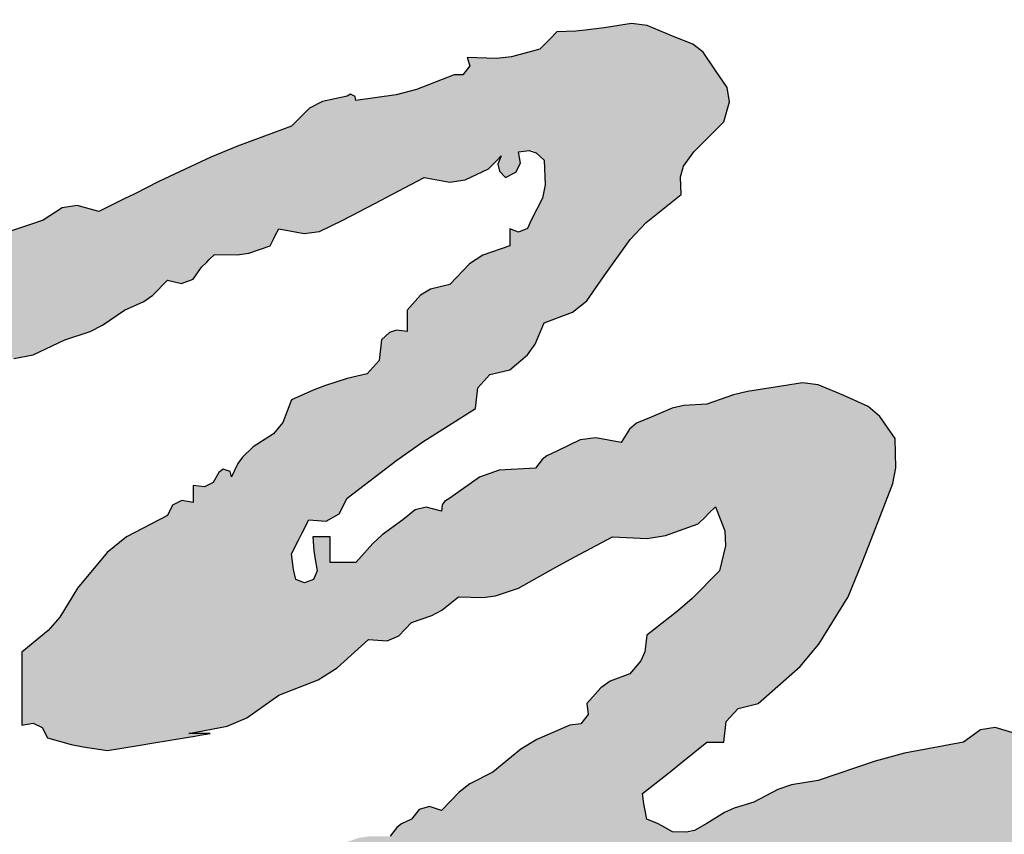
# Model space of a CAD drawing. Extents: x 39126 to 704098, y 19129 to 140404.
# Drawn here: x 344672 to 344773, y 50439 to 50523 of the extents above; entities that cross this region are included whole.
import ezdxf

# ---------------------------------------------------------------- set-up
doc = ezdxf.new("R2010")
doc.units = 0
doc.header["$LTSCALE"] = 1000
doc.header["$MEASUREMENT"] = 0

# ---------------------------------------------------------------- blocks, each defined once
blk = doc.blocks.new('童寿炳电子签名')
h = blk.add_hatch(color=256)
h.dxf.hatch_style = 1
h.paths.add_polyline_path([(-4.2332, 3.8523), (-4.2165, 3.876), (-4.197, 3.8954), (-4.1873, 3.9052), (-4.1678, 3.9246), (-4.1588, 3.9572), (-4.1626, 3.9801), (-4.1817, 4.008), (-4.2015, 4.0376), (-4.218, 4.0508), (-4.2512, 4.0635), (-4.2925, 4.0809), (-4.318, 4.084), (-4.3623, 4.0774), (-4.3928, 4.0734), (-4.4081, 4.072), (-4.4387, 4.0705), (-4.4499, 4.0594), (-4.4554, 4.0538), (-4.4665, 4.0427), (-4.5124, 4.0303), (-4.5371, 4.0274), (-4.5846, 4.0288), (-4.5803, 4.0156), (-4.5916, 4.0006), (-4.6054, 4.001), (-4.6669, 3.9769), (-4.6998, 3.9683), (-4.7652, 3.9594), (-4.7659, 3.9655), (-4.7737, 3.9694), (-4.7791, 3.9663), (-4.8192, 3.9578), (-4.8402, 3.9465), (-4.8694, 3.9177), (-4.957, 3.8853), (-5.0002, 3.8671), (-5.0847, 3.8274), (-5.1236, 3.8079), (-5.1431, 3.7982), (-5.182, 3.7788), (-5.2171, 3.7887), (-5.2417, 3.7849), (-5.2723, 3.7649), (-5.2806, 3.7621), (-5.2931, 3.7579), (-5.3598, 3.7357), (-5.3931, 3.7246), (-5.4598, 3.7023), (-5.4891, 3.6903), (-5.5035, 3.6792), (-5.5223, 3.6537), (-5.5627, 3.6522), (-5.5844, 3.646), (-5.6196, 3.6259), (-5.6413, 3.6076), (-5.6682, 3.5982), (-5.6847, 3.5568), (-5.6863, 3.5301), (-5.6751, 3.487), (-5.664, 3.4759), (-5.6585, 3.4704), (-5.6473, 3.4592), (-5.6161, 3.454), (-5.5952, 3.4597), (-5.5709, 3.4801), (-5.5089, 3.4838), (-5.4775, 3.4895), (-5.4181, 3.5079), (-5.3999, 3.5196), (-5.3913, 3.5268), (-5.3765, 3.5426), (-5.3198, 3.5403), (-5.2889, 3.5465), (-5.2375, 3.5704), (-5.1963, 3.5843), (-5.1762, 3.5944), (-5.1403, 3.619), (-5.1092, 3.6326), (-5.0943, 3.6431), (-5.0708, 3.6676), (-5.0478, 3.6618), (-5.0288, 3.669), (-5.0153, 3.6885), (-5.0069, 3.6968), (-4.9944, 3.7093), (-4.9579, 3.7084), (-4.9387, 3.7113), (-4.9041, 3.7232), (-4.8986, 3.7343), (-4.8902, 3.751), (-4.8489, 3.7434), (-4.824, 3.7467), (-4.786, 3.7649), (-4.7331, 3.7924), (-4.7067, 3.8063), (-4.6541, 3.8343), (-4.6127, 3.8268), (-4.5878, 3.8301), (-4.5499, 3.8482), (-4.5415, 3.8566), (-4.529, 3.8691), (-4.5345, 3.856), (-4.5322, 3.8443), (-4.5221, 3.8343), (-4.5055, 3.8428), (-4.4981, 3.8576), (-4.5013, 3.876), (-4.4772, 3.8787), (-4.4596, 3.8621), (-4.4577, 3.8224), (-4.4624, 3.8004), (-4.4804, 3.7649), (-4.4867, 3.7513), (-4.5012, 3.7455), (-4.5151, 3.751), (-4.5151, 3.7399), (-4.5151, 3.7232), (-4.5589, 3.7082), (-4.5806, 3.6942), (-4.6124, 3.6607), (-4.6439, 3.653), (-4.6603, 3.6432), (-4.6819, 3.619), (-4.6819, 3.6051), (-4.6819, 3.5843), (-4.6993, 3.5862), (-4.7107, 3.5824), (-4.7235, 3.5704), (-4.7272, 3.5371), (-4.7465, 3.5154), (-4.7791, 3.5079), (-4.816, 3.4961), (-4.8341, 3.4891), (-4.8694, 3.4731), (-4.8838, 3.4364), (-4.8987, 3.4181), (-4.9319, 3.3967), (-4.949, 3.38), (-4.9564, 3.3697), (-4.9666, 3.3481), (-4.9688, 3.3566), (-4.9806, 3.3606), (-4.9875, 3.355), (-4.9965, 3.3388), (-5.0107, 3.3317), (-5.0292, 3.3342), (-5.0292, 3.3231), (-5.0292, 3.3064), (-5.0475, 3.3096), (-5.0624, 3.3022), (-5.0708, 3.2856), (-5.1373, 3.2507), (-5.1688, 3.2253), (-5.2167, 3.1675), (-5.2454, 3.1204), (-5.2645, 3.0985), (-5.307, 3.0633), (-5.307, 3.0161), (-5.307, 2.9925), (-5.307, 2.9452), (-5.2886, 2.9484), (-5.2738, 2.941), (-5.2653, 2.9244), (-5.227, 2.9138), (-5.2074, 2.9096), (-5.1681, 2.9036), (-5.1181, 2.9119), (-5.0931, 2.9161), (-5.043, 2.9244), (-5.0264, 2.9272), (-5.018, 2.9286), (-5.0014, 2.9313), (-5.0153, 2.9313), (-5.0361, 2.9313), (-4.9738, 2.9435), (-4.942, 2.9571), (-4.8902, 2.9939), (-4.8263, 3.0188), (-4.7952, 3.0381), (-4.7444, 3.0842), (-4.7145, 3.0821), (-4.6951, 3.0898), (-4.6749, 3.1119), (-4.6418, 3.1228), (-4.6256, 3.1317), (-4.5985, 3.1536), (-4.5592, 3.1521), (-4.5385, 3.1551), (-4.5013, 3.1675), (-4.4404, 3.2014), (-4.4099, 3.2181), (-4.3484, 3.2509), (-4.2923, 3.2482), (-4.2624, 3.2527), (-4.2095, 3.2717), (-4.1984, 3.2828), (-4.1929, 3.2884), (-4.1817, 3.2995), (-4.1666, 3.2605), (-4.165, 3.2359), (-4.1748, 3.1953), (-4.2195, 3.1509), (-4.2432, 3.1299), (-4.2929, 3.0911), (-4.2961, 3.0639), (-4.3026, 3.0492), (-4.3207, 3.0286), (-4.3523, 3.0163), (-4.3678, 3.0055), (-4.3901, 2.98), (-4.3883, 2.9623), (-4.4002, 2.9473), (-4.4179, 2.9452), (-4.4716, 2.9217), (-4.4975, 2.9058), (-4.5429, 2.8688), (-4.5799, 2.8496), (-4.5975, 2.8364), (-4.6263, 2.8063), (-4.6454, 2.813), (-4.6622, 2.8082), (-4.6749, 2.7924), (-4.691, 2.7849), (-4.6988, 2.7787), (-4.7096, 2.7646), (-4.7434, 2.7646), (-4.761, 2.7617), (-4.793, 2.7507), (-4.7903, 2.7267), (-4.8069, 2.7091), (-4.8411, 2.7119), (-4.8613, 2.7068), (-4.8902, 2.6882), (-4.9136, 2.6702), (-4.9248, 2.6604), (-4.9458, 2.6396), (-5.0905, 2.5876), (-5.1628, 2.5612), (-5.307, 2.5076), (-5.3658, 2.4875), (-5.3977, 2.4817), (-5.4598, 2.4798), (-5.482, 2.4743), (-5.4931, 2.4715), (-5.5154, 2.466), (-5.5429, 2.4728), (-5.5621, 2.4689), (-5.5848, 2.4521), (-5.5874, 2.4399), (-5.6014, 2.4329), (-5.6126, 2.4382), (-5.6156, 2.4436), (-5.6204, 2.446), (-5.6265, 2.4451), (-5.6197, 2.4287), (-5.6335, 2.4173), (-5.6356, 2.4258), (-5.6475, 2.4298), (-5.6543, 2.4243), (-5.713, 2.4203), (-5.7448, 2.4092), (-5.7932, 2.3757), (-5.8383, 2.3795), (-5.8637, 2.3747), (-5.9044, 2.3548), (-5.9672, 2.3466), (-5.9989, 2.338), (-6.0572, 2.3131), (-6.1461, 2.2993), (-6.1905, 2.2923), (-6.2794, 2.2784), (-6.2731, 2.2677), (-6.281, 2.252), (-6.2933, 2.2506), (-6.2933, 2.2617), (-6.2933, 2.2784), (-6.3276, 2.2812), (-6.3478, 2.2762), (-6.3767, 2.2576), (-6.3792, 2.2454), (-6.3932, 2.2384), (-6.4045, 2.2437), (-6.4503, 2.2434), (-6.4751, 2.2373), (-6.5156, 2.2159), (-6.5616, 2.1945), (-6.5902, 2.1898), (-6.6406, 2.1951), (-6.6413, 2.2012), (-6.6492, 2.2052), (-6.6545, 2.202), (-6.7163, 2.1881), (-6.747, 2.1798), (-6.8073, 2.1603), (-6.8959, 2.1523), (-6.9417, 2.1537), (-7.0296, 2.1673), (-7.0679, 2.19), (-7.0999, 2.192), (-7.1407, 2.1742), (-7.1509, 2.1478), (-7.1685, 2.1256), (-7.1761, 2.0842), (-7.1728, 2.0593), (-7.1546, 2.0214), (-7.1301, 2.0084), (-7.113, 1.9867), (-7.0737, 1.9882), (-7.053, 1.9852), (-7.0157, 1.9728), (-6.999, 1.9617), (-6.9907, 1.9561), (-6.974, 1.945), (-6.9479, 1.9341), (-6.9245, 1.9388), (-6.9046, 1.9589), (-6.8379, 1.9589), (-6.8046, 1.9589), (-6.7379, 1.9589), (-6.7299, 1.9738), (-6.7086, 1.9774), (-6.6962, 1.9658), (-6.6701, 1.9682), (-6.6542, 1.9781), (-6.6406, 2.0006), (-6.586, 2.0139), (-6.5578, 2.0182), (-6.5017, 2.0214), (-6.4635, 2.0138), (-6.4412, 2.0153), (-6.4045, 2.0284), (-6.4005, 2.0391), (-6.3852, 2.0429), (-6.3767, 2.0353), (-6.366, 2.026), (-6.3482, 2.0296), (-6.342, 2.0422), (-6.3258, 2.0497), (-6.3181, 2.0559), (-6.3072, 2.07), (-6.2649, 2.0561), (-6.2398, 2.0546), (-6.1961, 2.0631), (-6.1551, 2.0777), (-6.1351, 2.0877), (-6.0988, 2.1117), (-6.0596, 2.1102), (-6.0389, 2.1132), (-6.0016, 2.1256), (-5.996, 2.1367), (-5.9877, 2.1534), (-5.9426, 2.1495), (-5.9172, 2.1543), (-5.8766, 2.1742), (-5.8231, 2.1755), (-5.7958, 2.1798), (-5.7446, 2.1951), (-5.6799, 2.2116), (-5.6478, 2.2214), (-5.5848, 2.2437), (-5.5622, 2.2607), (-5.5428, 2.2645), (-5.5154, 2.2576), (-5.5081, 2.2487), (-5.4982, 2.2463), (-5.4876, 2.2506), (-5.5016, 2.1684), (-5.5031, 2.1252), (-5.4945, 2.0422), (-5.4867, 1.9909), (-5.4796, 1.9652), (-5.4598, 1.9172), (-5.4598, 1.8617), (-5.4598, 1.8339), (-5.4598, 1.7783), (-5.4435, 1.6949), (-5.4352, 1.6532), (-5.4181, 1.5699), (-5.4181, 1.5144), (-5.4181, 1.4866), (-5.4181, 1.431), (-5.394, 1.4004), (-5.3916, 1.3675), (-5.4112, 1.3338), (-5.3978, 1.2614), (-5.3908, 1.2253), (-5.3765, 1.1532), (-5.3681, 1.1532), (-5.3626, 1.1532), (-5.3626, 1.092), (-5.3626, 1.0615), (-5.3626, 1.0003), (-5.3514, 0.9781), (-5.3459, 0.967), (-5.3348, 0.9448), (-5.3457, 0.9186), (-5.341, 0.8953), (-5.3209, 0.8753), (-5.3141, 0.8054), (-5.3019, 0.7687), (-5.2653, 0.7086), (-5.2684, 0.6249), (-5.2641, 0.5817), (-5.2445, 0.5002), (-5.2372, 0.4776), (-5.233, 0.4665), (-5.2236, 0.4447), (-5.2053, 0.4479), (-5.1904, 0.4404), (-5.182, 0.4238), (-5.16, 0.4194), (-5.1466, 0.4211), (-5.1264, 0.4308), (-5.1264, 0.4419), (-5.1264, 0.4586), (-5.108, 0.4554), (-5.0932, 0.4628), (-5.0847, 0.4794), (-5.0507, 0.4842), (-5.0337, 0.4885), (-5.0014, 0.5002), (-4.9999, 0.5395), (-5.0028, 0.5602), (-5.0153, 0.5975), (-5.0362, 0.603), (-5.0483, 0.6175), (-5.05, 0.6392), (-5.0867, 0.752), (-5.1076, 0.8078), (-5.1542, 0.917), (-5.1701, 1.0683), (-5.1827, 1.1438), (-5.2167, 1.2921), (-5.2372, 1.3438), (-5.2353, 1.3816), (-5.2097, 1.431), (-5.181, 1.427), (-5.1621, 1.4327), (-5.1403, 1.4518), (-5.1063, 1.5079), (-5.0865, 1.5347), (-5.043, 1.5838), (-5.0494, 1.6176), (-5.0437, 1.6403), (-5.0222, 1.6672), (-4.9766, 1.6799), (-4.952, 1.7007), (-4.9319, 1.7436), (-4.8631, 1.8082), (-4.8309, 1.8433), (-4.7721, 1.9172), (-4.7513, 1.9172), (-4.749, 1.9433), (-4.739, 1.9592), (-4.7166, 1.9728), (-4.696, 1.968), (-4.6787, 1.9754), (-4.668, 1.9936), (-4.6306, 2.0208), (-4.611, 2.0334), (-4.5707, 2.0561), (-4.5707, 2.0673), (-4.5707, 2.0839), (-4.5524, 2.0807), (-4.5375, 2.0882), (-4.529, 2.1048), (-4.4695, 2.1469), (-4.4413, 2.1709), (-4.3901, 2.2228), (-4.3611, 2.222), (-4.3444, 2.227), (-4.3207, 2.2437), (-4.2939, 2.2727), (-4.2813, 2.2881), (-4.2581, 2.3201), (-4.256, 2.3116), (-4.2441, 2.3076), (-4.2373, 2.3131), (-4.1953, 2.3584), (-4.1684, 2.3778), (-4.1123, 2.4034), (-4.025, 2.4407), (-3.9829, 2.4668), (-3.9108, 2.5285), (-3.8945, 2.552), (-3.8769, 2.5617), (-3.8483, 2.5632), (-3.8372, 2.5521), (-3.8317, 2.5465), (-3.8205, 2.5354), (-3.8126, 2.5139), (-3.8173, 2.4951), (-3.8344, 2.4798), (-3.8927, 2.3806), (-3.9283, 2.3335), (-4.0081, 2.2506), (-4.0311, 2.2373), (-4.0496, 2.2319), (-4.0443, 2.2158), (-4.0498, 2.209), (-4.0591, 2.1928), (-4.0633, 2.1844), (-4.0706, 2.1673), (-4.0883, 2.1694), (-4.1035, 2.1572), (-4.1053, 2.1395), (-4.1262, 2.081), (-4.1405, 2.0524), (-4.1748, 2.0006), (-4.2772, 1.8863), (-4.3286, 1.8294), (-4.4318, 1.7158), (-4.4779, 1.6425), (-4.5089, 1.6085), (-4.5777, 1.556), (-4.5998, 1.5233), (-4.6125, 1.5078), (-4.6402, 1.4796), (-4.649, 1.4301), (-4.6458, 1.401), (-4.6263, 1.3546), (-4.5963, 1.3303), (-4.5788, 1.3202), (-4.5429, 1.306), (-4.505, 1.2969), (-4.4845, 1.2954), (-4.4457, 1.299), (-4.4189, 1.3205), (-4.3961, 1.3262), (-4.3554, 1.3186), (-4.3496, 1.2953), (-4.3717, 1.283), (-4.3788, 1.2689), (-4.3762, 1.2504), (-4.3937, 1.2524), (-4.4051, 1.2486), (-4.4179, 1.2365), (-4.4179, 1.2254), (-4.4179, 1.2087), (-4.46, 1.1983), (-4.4834, 1.1788), (-4.5013, 1.1393), (-4.5977, 1.025), (-4.6478, 0.9694), (-4.7513, 0.8614), (-4.7486, 0.8374), (-4.7652, 0.8197), (-4.7763, 0.8197), (-4.793, 0.8197), (-4.7898, 0.8014), (-4.7972, 0.7865), (-4.8138, 0.7781), (-4.8562, 0.7213), (-4.8726, 0.6869), (-4.8902, 0.6183), (-4.8997, 0.5915), (-4.918, 0.5697), (-4.9206, 0.5136), (-4.9161, 0.4837), (-4.8972, 0.4308), (-4.8879, 0.3924), (-4.8704, 0.3711), (-4.8347, 0.3544), (-4.8136, 0.3493), (-4.8017, 0.3395), (-4.793, 0.3196), (-4.7374, 0.3196), (-4.7096, 0.3196), (-4.6541, 0.3196), (-4.6096, 0.3335), (-4.5874, 0.3405), (-4.5429, 0.3544), (-4.468, 0.3644), (-4.4299, 0.3761), (-4.3623, 0.4099), (-4.3321, 0.4173), (-4.3168, 0.4249), (-4.2929, 0.4447), (-4.2481, 0.4421), (-4.2245, 0.4451), (-4.1817, 0.4586), (-4.1738, 0.4735), (-4.1524, 0.477), (-4.1401, 0.4655), (-4.1228, 0.4554), (-4.115, 0.4437), (-4.1123, 0.4238), (-4.1852, 0.3578), (-4.2213, 0.3245), (-4.2929, 0.2571), (-4.3076, 0.2256), (-4.316, 0.2102), (-4.3345, 0.1807), (-4.3931, 0.1522), (-4.421, 0.129), (-4.4596, 0.0765), (-4.4952, 0.0176), (-4.5238, -0.0094), (-4.5846, -0.0416), (-4.6162, -0.0538), (-4.6317, -0.0647), (-4.6541, -0.0902), (-4.6553, -0.1098), (-4.668, -0.1249), (-4.6791, -0.1249), (-4.6957, -0.1249), (-4.693, -0.149), (-4.7096, -0.1666), (-4.7207, -0.1666), (-4.7374, -0.1666), (-4.7549, -0.2129), (-4.773, -0.2359), (-4.8138, -0.2638), (-4.8819, -0.3171), (-4.9134, -0.3486), (-4.9666, -0.4166), (-4.9861, -0.475), (-4.9958, -0.5042), (-5.0153, -0.5625), (-5.0183, -0.6049), (-5.0136, -0.6288), (-4.9944, -0.6667), (-4.9734, -0.6954), (-4.9623, -0.7094), (-4.9389, -0.7362), (-4.927, -0.7325), (-4.9089, -0.7415), (-4.8971, -0.7376), (-4.8902, -0.7431), (-4.8419, -0.7336), (-4.8179, -0.7266), (-4.7721, -0.7084), (-4.6282, -0.6751), (-4.5569, -0.6541), (-4.4179, -0.6042), (-4.3474, -0.584), (-4.3125, -0.5681), (-4.2512, -0.5278), (-4.2225, -0.5317), (-4.2035, -0.5261), (-4.1817, -0.5069), (-4.1471, -0.5009), (-4.1297, -0.4951), (-4.0984, -0.4792), (-4.0475, -0.4655), (-4.0223, -0.4571), (-3.9734, -0.4375), (-3.9598, -0.4151), (-3.9439, -0.4051), (-3.9178, -0.4028), (-3.9171, -0.4089), (-3.9093, -0.4128), (-3.9039, -0.4097), (-3.8613, -0.3989), (-3.8402, -0.3919), (-3.7997, -0.375), (-3.7836, -0.3675), (-3.7758, -0.3613), (-3.765, -0.3472), (-3.7202, -0.3497), (-3.6966, -0.3468), (-3.6538, -0.3333), (-3.6483, -0.3222), (-3.6399, -0.3055), (-3.6002, -0.3072), (-3.5783, -0.3025), (-3.5427, -0.2847), (-3.5401, -0.2725), (-3.5262, -0.2655), (-3.5149, -0.2708), (-3.4505, -0.2381), (-3.4168, -0.2241), (-3.3482, -0.2013), (-3.2966, -0.1907), (-3.2709, -0.1821), (-3.2232, -0.1596), (-3.1619, -0.1104), (-3.1276, -0.089), (-3.0565, -0.0555), (-3.0179, -0.0447), (-2.9979, -0.0314), (-2.9731, 0.0001), (-2.954, -0.0066), (-2.9372, -0.0018), (-2.9245, 0.014), (-2.8782, 0.0399), (-2.8566, 0.0631), (-2.8342, 0.1113), (-2.8311, 0.1267), (-2.8218, 0.1359), (-2.8064, 0.139), (-2.8006, 0.1621), (-2.8078, 0.1811), (-2.8273, 0.1946), (-2.837, 0.2116), (-2.8617, 0.2152), (-2.8759, 0.2016), (-2.8814, 0.196), (-2.8898, 0.1877), (-2.9453, 0.1599), (-2.9731, 0.146), (-3.0287, 0.1182), (-3.0623, 0.1184), (-3.0832, 0.1089), (-3.1051, 0.0835), (-3.173, 0.0471), (-3.2079, 0.0303), (-3.2788, 0.0001), (-3.318, 0.0016), (-3.3387, -0.0013), (-3.376, -0.0138), (-3.376, -0.0249), (-3.376, -0.0416), (-3.4153, -0.0401), (-3.436, -0.043), (-3.4732, -0.0555), (-3.5422, -0.0838), (-3.5759, -0.1006), (-3.6399, -0.1388), (-3.7304, -0.1489), (-3.7758, -0.1588), (-3.8622, -0.1874), (-3.8998, -0.2069), (-3.9194, -0.2154), (-3.9595, -0.2291), (-3.9736, -0.2155), (-3.9983, -0.219), (-4.0081, -0.236), (-4.0508, -0.2759), (-4.0822, -0.2907), (-4.1401, -0.2986), (-4.2146, -0.3108), (-4.2521, -0.3223), (-4.3207, -0.3541), (-4.3572, -0.3613), (-4.3763, -0.3708), (-4.404, -0.3958), (-4.4182, -0.4094), (-4.4429, -0.4059), (-4.4582, -0.3792), (-4.4666, -0.3764), (-4.4735, -0.3819), (-4.4874, -0.3958), (-4.4943, -0.4028), (-4.5082, -0.4166), (-4.5756, -0.4369), (-4.6115, -0.4427), (-4.6819, -0.4444), (-4.6954, -0.4344), (-4.6984, -0.4167), (-4.6888, -0.4028), (-4.6137, -0.3068), (-4.5694, -0.2625), (-4.4735, -0.1874), (-4.4068, -0.1207), (-4.3734, -0.0874), (-4.3068, -0.0207), (-4.2687, 0.0001), (-4.2507, 0.015), (-4.2234, 0.0487), (-4.1946, 0.1095), (-4.1716, 0.1386), (-4.1192, 0.1807), (-4.0743, 0.2223), (-4.0506, 0.2419), (-4.0011, 0.278), (-3.9879, 0.3175), (-3.9729, 0.3375), (-3.9386, 0.3613), (-3.9219, 0.3559), (-3.9071, 0.3608), (-3.897, 0.3752), (-3.8585, 0.4535), (-3.8301, 0.4908), (-3.765, 0.5489), (-3.765, 0.5627), (-3.765, 0.5836), (-3.7539, 0.5836), (-3.7372, 0.5836), (-3.7339, 0.6293), (-3.7405, 0.656), (-3.765, 0.6947), (-3.7913, 0.7101), (-3.8067, 0.7364), (-3.8622, 0.7364), (-3.89, 0.7364), (-3.9456, 0.7364), (-3.9957, 0.7228), (-4.0207, 0.7158), (-4.0706, 0.7017), (-4.098, 0.7069), (-4.1121, 0.7083), (-4.1401, 0.7086), (-4.1369, 0.6902), (-4.1443, 0.6754), (-4.1609, 0.6669), (-4.1703, 0.6842), (-4.1956, 0.6878), (-4.2095, 0.6739), (-4.2163, 0.6651), (-4.2305, 0.6651), (-4.2373, 0.6739), (-4.228, 0.7126), (-4.219, 0.732), (-4.1956, 0.7642), (-4.2029, 0.8144), (-4.1979, 0.8441), (-4.1748, 0.8892), (-4.1553, 0.9695), (-4.1411, 1.0092), (-4.1053, 1.0837), (-4.081, 1.1672), (-4.0603, 1.2086), (-4.0081, 1.2782), (-3.9983, 1.313), (-3.9912, 1.3301), (-3.9734, 1.3615), (-3.9594, 1.3561), (-3.9449, 1.3619), (-3.9386, 1.3754), (-3.925, 1.4196), (-3.9107, 1.442), (-3.8761, 1.4727), (-3.8828, 1.4918), (-3.878, 1.5086), (-3.8622, 1.5213), (-3.852, 1.5477), (-3.8344, 1.5699), (-3.8378, 1.6156), (-3.8311, 1.6423), (-3.8067, 1.6811), (-3.8035, 1.6965), (-3.7943, 1.7057), (-3.7789, 1.7088), (-3.7803, 1.7493), (-3.7736, 1.7725), (-3.7511, 1.8061), (-3.7464, 1.8165), (-3.7449, 1.8224), (-3.7441, 1.8339), (-3.7358, 1.8755), (-3.7316, 1.8964), (-3.7233, 1.9381), (-3.7287, 1.9701), (-3.7347, 1.9864), (-3.7511, 2.0145), (-3.7874, 2.0307), (-3.8085, 2.0352), (-3.8483, 2.0353), (-3.8709, 2.028), (-3.8821, 2.0238), (-3.9039, 2.0145), (-3.9059, 1.982), (-3.9124, 1.9642), (-3.9317, 1.9381), (-3.9656, 1.8816), (-3.9809, 1.8522), (-4.0081, 1.7922), (-4.0333, 1.7311), (-4.0458, 1.7006), (-4.0706, 1.6394), (-4.089, 1.6426), (-4.1038, 1.6351), (-4.1123, 1.6185), (-4.1876, 1.5824), (-4.227, 1.5669), (-4.3068, 1.5421), (-4.3068, 1.531), (-4.3068, 1.5144), (-4.3234, 1.5144), (-4.3318, 1.5144), (-4.3484, 1.5144), (-4.3596, 1.552), (-4.3558, 1.5786), (-4.3345, 1.6116), (-4.274, 1.6368), (-4.2446, 1.6585), (-4.2026, 1.7088), (-4.1954, 1.7404), (-4.1854, 1.7571), (-4.1609, 1.7783), (-4.146, 1.7793), (-4.1376, 1.7826), (-4.1262, 1.7922), (-4.1294, 1.8106), (-4.1219, 1.8254), (-4.1053, 1.8339), (-4.0917, 1.8649), (-4.0812, 1.8799), (-4.0567, 1.9033), (-4.0625, 1.9263), (-4.0554, 1.9454), (-4.0359, 1.9589), (-4.0107, 1.9816), (-4, 1.9969), (-3.9872, 2.0284), (-3.9761, 2.0284), (-3.9595, 2.0284), (-3.9537, 2.0618), (-3.9403, 2.081), (-3.9108, 2.0978), (-3.8959, 2.0988), (-3.8876, 2.1021), (-3.8761, 2.1117), (-3.8616, 2.1606), (-3.8479, 2.1851), (-3.8136, 2.2228), (-3.7733, 2.2921), (-3.7509, 2.3257), (-3.7025, 2.3895), (-3.6533, 2.4613), (-3.6331, 2.5017), (-3.6052, 2.584), (-3.5958, 2.6276), (-3.5943, 2.6508), (-3.5983, 2.6952), (-3.6094, 2.6952), (-3.6261, 2.6952), (-3.6484, 2.7311), (-3.6571, 2.7514), (-3.6677, 2.7924), (-3.5947, 2.8151), (-3.5585, 2.8276), (-3.4871, 2.8549), (-3.4307, 2.8601), (-3.4023, 2.8658), (-3.3482, 2.8827), (-3.3343, 2.8966), (-3.3274, 2.9036), (-3.3135, 2.9174), (-3.2889, 2.912), (-3.2761, 2.9106), (-3.251, 2.9105), (-3.2287, 2.9216), (-3.2176, 2.9272), (-3.1954, 2.9383), (-3.1398, 2.9494), (-3.112, 2.955), (-3.0565, 2.9661), (-3.0453, 2.9607), (-3.0311, 2.9678), (-3.0287, 2.98), (-2.9853, 2.9868), (-2.9633, 2.9941), (-2.9245, 3.0147), (-2.9191, 3.0177), (-2.9167, 3.0224), (-2.9176, 3.0286), (-2.8564, 3.0286), (-2.8259, 3.0286), (-2.7647, 3.0286), (-2.7608, 3.0393), (-2.7455, 3.0431), (-2.737, 3.0355), (-2.6806, 3.0203), (-2.6458, 3.0219), (-2.5911, 3.0425), (-2.5171, 3.0639), (-2.4804, 3.0815), (-2.4174, 3.1258), (-2.3872, 3.1649), (-2.3719, 3.1844), (-2.341, 3.2231), (-2.3261, 3.224), (-2.3178, 3.2274), (-2.3063, 3.237), (-2.3054, 3.266), (-2.3105, 3.2827), (-2.3271, 3.3064), (-2.3457, 3.3394), (-2.3665, 3.3545), (-2.4036, 3.362), (-2.4042, 3.3558), (-2.4121, 3.3519), (-2.4174, 3.355), (-2.4945, 3.3353), (-2.533, 3.3175), (-2.598, 3.2717), (-2.6117, 3.2692), (-2.6196, 3.2633), (-2.6258, 3.2509), (-2.6646, 3.2548), (-2.6841, 3.2562), (-2.7231, 3.2578), (-2.7695, 3.2221), (-2.7951, 3.2064), (-2.8481, 3.1814), (-2.8894, 3.1892), (-2.9145, 3.1859), (-2.9523, 3.1675), (-2.9684, 3.16), (-2.9762, 3.1538), (-2.987, 3.1397), (-3.0187, 3.1504), (-3.0373, 3.152), (-3.0704, 3.1467), (-3.113, 3.1216), (-3.1332, 3.1058), (-3.1676, 3.0703), (-3.2125, 3.076), (-3.239, 3.071), (-3.2788, 3.0494), (-3.3069, 3.0525), (-3.3234, 3.0492), (-3.3482, 3.0355), (-3.4048, 3.0379), (-3.4358, 3.0318), (-3.4871, 3.0077), (-3.529, 2.9873), (-3.5522, 2.9801), (-3.5983, 2.973), (-3.6062, 2.9879), (-3.6276, 2.9915), (-3.6399, 2.98), (-3.6633, 2.9619), (-3.6745, 2.9521), (-3.6955, 2.9313), (-3.7278, 2.9412), (-3.7515, 2.9373), (-3.7789, 2.9174), (-3.8749, 2.8994), (-3.9226, 2.8867), (-4.015, 2.8549), (-4.0584, 2.8481), (-4.0804, 2.8408), (-4.1192, 2.8202), (-4.1512, 2.8101), (-4.167, 2.803), (-4.1956, 2.7855), (-4.2215, 2.7709), (-4.2512, 2.7716), (-4.2673, 2.7809), (-4.2757, 2.7851), (-4.2929, 2.7924), (-4.2973, 2.8131), (-4.2998, 2.8341), (-4.2579, 2.8671), (-4.237, 2.8837), (-4.1956, 2.9174), (-4.1845, 2.9174), (-4.1678, 2.9174), (-4.1641, 2.9507), (-4.1448, 2.9723), (-4.1123, 2.98), (-4.0443, 3.04), (-4.0138, 3.0763), (-3.9664, 3.1536), (-3.9437, 3.209), (-3.9326, 3.2368), (-3.9108, 3.2925), (-3.8936, 3.3373), (-3.8891, 3.3627), (-3.89, 3.4106), (-3.9147, 3.4463), (-3.9338, 3.4622), (-3.9734, 3.4801), (-4.0147, 3.4974), (-4.0402, 3.5006), (-4.0845, 3.494), (-4.1298, 3.4869), (-4.1523, 3.4812), (-4.1956, 3.4662), (-4.2326, 3.4639), (-4.2517, 3.4595), (-4.2859, 3.4453), (-4.3095, 3.4352), (-4.321, 3.4254), (-4.3345, 3.4037), (-4.3759, 3.4115), (-4.4009, 3.4082), (-4.4387, 3.3898), (-4.4549, 3.3823), (-4.4626, 3.3761), (-4.4735, 3.362), (-4.5323, 3.3589), (-4.5645, 3.3476), (-4.6225, 3.3062), (-4.6249, 3.3025), (-4.6263, 3.2925), (-4.6511, 3.2988), (-4.6689, 3.2948), (-4.6888, 3.2786), (-4.7221, 3.2541), (-4.7377, 3.24), (-4.7652, 3.2092), (-4.7819, 3.2092), (-4.7902, 3.2092), (-4.8069, 3.2092), (-4.8069, 3.2259), (-4.8069, 3.2342), (-4.8069, 3.2509), (-4.818, 3.2509), (-4.8347, 3.2509), (-4.8332, 3.2285), (-4.8318, 3.2173), (-4.8277, 3.1953), (-4.834, 3.1817), (-4.8485, 3.1759), (-4.8624, 3.1814), (-4.8669, 3.2021), (-4.8694, 3.2231), (-4.8583, 3.2453), (-4.8527, 3.2564), (-4.8416, 3.2786), (-4.8131, 3.2763), (-4.7922, 3.2879), (-4.7791, 3.3134), (-4.6985, 3.3755), (-4.6566, 3.4048), (-4.5707, 3.4592), (-4.5669, 3.4925), (-4.5477, 3.5141), (-4.5151, 3.5218), (-4.4866, 3.5465), (-4.4743, 3.5634), (-4.4596, 3.5982), (-4.4133, 3.6157), (-4.3903, 3.6338), (-4.3623, 3.6746), (-4.3198, 3.7335), (-4.2939, 3.7609), (-4.2373, 3.8065), (-4.2382, 3.8355)])
h.paths.add_polyline_path([(-4.0492, 2.6952), (-4.0011, 2.7021), (-4.0011, 2.6882), (-4.0011, 2.6674), (-3.9872, 2.6674), (-3.9803, 2.6674), (-3.9664, 2.6674), (-3.9888, 2.6538), (-3.9988, 2.6379), (-4.0011, 2.6118), (-4.04, 2.6007), (-4.0595, 2.5952), (-4.0984, 2.584), (-4.2203, 2.4946), (-4.2814, 2.4502), (-4.404, 2.3618), (-4.4579, 2.3257), (-4.4828, 2.3022), (-4.5221, 2.2506), (-4.5348, 2.2349), (-4.5516, 2.23), (-4.5707, 2.2367), (-4.6124, 2.1974), (-4.6348, 2.1792), (-4.6819, 2.1464), (-4.6978, 2.1254), (-4.719, 2.1184), (-4.7444, 2.1256), (-4.8663, 2.0085), (-4.9274, 1.9502), (-5.05, 1.8339), (-5.1169, 1.773), (-5.148, 1.7391), (-5.2028, 1.6672), (-5.196, 1.6288), (-5.1945, 1.6089), (-5.1959, 1.5699), (-5.2125, 1.5699), (-5.2209, 1.5699), (-5.2375, 1.5699), (-5.2555, 1.6167), (-5.2571, 1.6465), (-5.2445, 1.6949), (-5.2523, 1.75), (-5.2537, 1.7783), (-5.2514, 1.8339), (-5.2625, 1.8505), (-5.2681, 1.8589), (-5.2792, 1.8755), (-5.2737, 1.9309), (-5.2751, 1.9599), (-5.2862, 2.0145), (-5.2998, 2.0655), (-5.2981, 2.0971), (-5.2792, 2.1464), (-5.2875, 2.1881), (-5.2917, 2.209), (-5.3, 2.2506), (-5.3028, 2.2645), (-5.3042, 2.2715), (-5.307, 2.2854), (-5.3068, 2.3089), (-5.2889, 2.3269), (-5.2653, 2.327), (-5.2442, 2.3256), (-5.2302, 2.3316), (-5.2167, 2.3479), (-5.1989, 2.3663), (-5.1781, 2.3709), (-5.1542, 2.3618), (-5.0887, 2.4012), (-5.0494, 2.4148), (-4.9736, 2.4243), (-4.9279, 2.4212), (-4.9013, 2.4278), (-4.8624, 2.4521), (-4.8218, 2.472), (-4.7964, 2.4768), (-4.7513, 2.4729), (-4.7291, 2.4905), (-4.7027, 2.5007), (-4.6238, 2.5306), (-4.5832, 2.5432), (-4.5013, 2.5632), (-4.3956, 2.5934), (-4.3428, 2.6086), (-4.2373, 2.6396), (-4.1891, 2.6541), (-4.1625, 2.657), (-4.1123, 2.6535), (-4.0746, 2.6841)], flags=16)
h.paths.add_polyline_path([(-4.0364, 4.8101), (-4.1053, 4.8623), (-4.1378, 4.853), (-4.161, 4.8569), (-4.1887, 4.8762), (-4.2583, 4.9065), (-4.293, 4.9218), (-4.3623, 4.9526), (-4.4701, 4.9642), (-4.5262, 4.9628), (-4.6332, 4.9457), (-4.6705, 4.9253), (-4.6952, 4.9204), (-4.7374, 4.9248), (-4.7847, 4.9264), (-4.8087, 4.925), (-4.8555, 4.9179), (-4.8715, 4.9065), (-4.8856, 4.9045), (-4.9041, 4.911), (-4.9625, 4.8656), (-4.9933, 4.8446), (-5.0569, 4.8068), (-5.0794, 4.8112), (-5.0947, 4.8073), (-5.1125, 4.7929), (-5.1169, 4.7704), (-5.1131, 4.7551), (-5.0986, 4.7373), (-5.0626, 4.7223), (-5.0391, 4.7207), (-5.0014, 4.7304), (-4.9875, 4.7443), (-4.9805, 4.7512), (-4.9666, 4.7651), (-4.9331, 4.7787), (-4.9116, 4.7803), (-4.8763, 4.772), (-4.809, 4.7661), (-4.7753, 4.7605), (-4.7096, 4.7443), (-4.6918, 4.7389), (-4.6744, 4.7476), (-4.668, 4.7651), (-4.6068, 4.7651), (-4.5763, 4.7651), (-4.5151, 4.7651), (-4.5107, 4.7757), (-4.4963, 4.7793), (-4.4874, 4.772), (-4.4713, 4.7625), (-4.4629, 4.7583), (-4.4457, 4.7512), (-4.4457, 4.7623), (-4.4457, 4.779), (-4.3347, 4.755), (-4.2792, 4.733), (-4.1817, 4.6748), (-4.154, 4.647), (-4.1401, 4.6331), (-4.1123, 4.6053), (-4.1053, 4.5667), (-4.1087, 4.5433), (-4.1262, 4.5081), (-4.1453, 4.4979), (-4.1544, 4.4904), (-4.1678, 4.4734), (-4.1838, 4.4807), (-4.2011, 4.4749), (-4.2095, 4.4595), (-4.2211, 4.4235), (-4.2344, 4.4051), (-4.2651, 4.3831), (-4.3081, 4.3505), (-4.3304, 4.3351), (-4.3762, 4.3067), (-4.3827, 4.2679), (-4.3794, 4.2448), (-4.3623, 4.2094), (-4.3384, 4.2003), (-4.3177, 4.2049), (-4.2998, 4.2233), (-4.2665, 4.2445), (-4.2508, 4.2573), (-4.2234, 4.2858), (-4.2221, 4.3055), (-4.2095, 4.3205), (-4.1648, 4.318), (-4.1411, 4.3209), (-4.0984, 4.3344), (-4.0578, 4.4072), (-4.0319, 4.4418), (-3.9734, 4.5011), (-3.9815, 4.5311), (-3.9776, 4.5523), (-3.9595, 4.5775), (-3.9484, 4.5887), (-3.9428, 4.5942), (-3.9317, 4.6053), (-3.9286, 4.6477), (-3.9334, 4.6716), (-3.9525, 4.7095), (-4.0047, 4.7784)])
for p, q in [((-4.3623, 4.0774), (-4.3928, 4.0734)), ((-4.318, 4.084), (-4.3623, 4.0774)), ((-4.2925, 4.0809), (-4.318, 4.084)), ((-4.2512, 4.0635), (-4.2925, 4.0809)), ((-4.4499, 4.0594), (-4.4554, 4.0538)), ((-4.4387, 4.0705), (-4.4499, 4.0594)), ((-4.4081, 4.072), (-4.4387, 4.0705)), ((-4.3928, 4.0734), (-4.4081, 4.072)), ((-4.218, 4.0508), (-4.2512, 4.0635)), ((-4.4665, 4.0427), (-4.5124, 4.0303)), ((-4.4554, 4.0538), (-4.4665, 4.0427)), ((-4.2015, 4.0376), (-4.218, 4.0508)), ((-4.5371, 4.0274), (-4.5846, 4.0288)), ((-4.5846, 4.0288), (-4.5803, 4.0156)), ((-4.5124, 4.0303), (-4.5371, 4.0274)), ((-4.1817, 4.008), (-4.2015, 4.0376)), ((-4.5803, 4.0156), (-4.5916, 4.0006)), ((-4.6054, 4.001), (-4.6669, 3.9769)), ((-4.5916, 4.0006), (-4.6054, 4.001)), ((-4.1626, 3.9801), (-4.1817, 4.008)), ((-4.1588, 3.9572), (-4.1626, 3.9801)), ((-4.7791, 3.9663), (-4.8192, 3.9578)), ((-4.7737, 3.9694), (-4.7791, 3.9663)), ((-4.7659, 3.9655), (-4.7737, 3.9694)), ((-4.7652, 3.9594), (-4.7659, 3.9655)), ((-4.6998, 3.9683), (-4.7652, 3.9594)), ((-4.6669, 3.9769), (-4.6998, 3.9683)), ((-4.8402, 3.9465), (-4.8694, 3.9177)), ((-4.8192, 3.9578), (-4.8402, 3.9465)), ((-4.1678, 3.9246), (-4.1588, 3.9572)), ((-4.8694, 3.9177), (-4.957, 3.8853)), ((-4.1873, 3.9052), (-4.1678, 3.9246)), ((-4.197, 3.8954), (-4.1873, 3.9052)), ((-4.957, 3.8853), (-5.0002, 3.8671)), ((-4.2165, 3.876), (-4.197, 3.8954)), ((-5.0002, 3.8671), (-5.0847, 3.8274)), ((-4.5374, 3.8607), (-4.529, 3.8691)), ((-4.529, 3.8691), (-4.5345, 3.856)), ((-4.5013, 3.876), (-4.4838, 3.878)), ((-4.4981, 3.8576), (-4.5013, 3.876)), ((-4.4838, 3.878), (-4.4724, 3.8742)), ((-4.4724, 3.8742), (-4.4596, 3.8621)), ((-4.2332, 3.8523), (-4.2165, 3.876)), ((-4.5499, 3.8482), (-4.5415, 3.8566)), ((-4.5415, 3.8566), (-4.5374, 3.8607)), ((-4.5345, 3.856), (-4.5322, 3.8443)), ((-4.5055, 3.8428), (-4.4981, 3.8576)), ((-4.4596, 3.8621), (-4.4577, 3.8224)), ((-4.2382, 3.8355), (-4.2332, 3.8523)), ((-4.5878, 3.8301), (-4.5499, 3.8482)), ((-4.5322, 3.8443), (-4.5221, 3.8343)), ((-4.5221, 3.8343), (-4.5055, 3.8428)), ((-4.2373, 3.8065), (-4.2382, 3.8355)), ((-5.0847, 3.8274), (-5.1236, 3.8079)), ((-4.7067, 3.8063), (-4.6541, 3.8343)), ((-4.6541, 3.8343), (-4.6127, 3.8268)), ((-4.6127, 3.8268), (-4.5878, 3.8301)), ((-4.4577, 3.8224), (-4.4624, 3.8004)), ((-5.1236, 3.8079), (-5.1431, 3.7982)), ((-4.7331, 3.7924), (-4.7067, 3.8063)), ((-4.2939, 3.7609), (-4.2373, 3.8065)), ((-5.2171, 3.7887), (-5.2417, 3.7849)), ((-5.182, 3.7788), (-5.2171, 3.7887)), ((-5.1431, 3.7982), (-5.182, 3.7788)), ((-4.786, 3.7649), (-4.7331, 3.7924)), ((-4.4624, 3.8004), (-4.4804, 3.7649)), ((-5.2417, 3.7849), (-5.2723, 3.7649)), ((-5.2931, 3.7579), (-5.3598, 3.7357)), ((-5.2848, 3.7607), (-5.2931, 3.7579)), ((-5.2806, 3.7621), (-5.2848, 3.7607)), ((-5.2723, 3.7649), (-5.2806, 3.7621)), ((-4.824, 3.7467), (-4.786, 3.7649)), ((-4.4804, 3.7649), (-4.4867, 3.7513)), ((-4.3198, 3.7335), (-4.2939, 3.7609)), ((-4.8986, 3.7343), (-4.8958, 3.7399)), ((-4.8958, 3.7399), (-4.8902, 3.751)), ((-4.8902, 3.751), (-4.8489, 3.7434)), ((-4.8489, 3.7434), (-4.824, 3.7467)), ((-4.5012, 3.7455), (-4.5151, 3.751)), ((-4.5151, 3.751), (-4.5151, 3.7399)), ((-4.5151, 3.7399), (-4.5151, 3.7343)), ((-4.4867, 3.7513), (-4.5012, 3.7455)), ((-4.9387, 3.7113), (-4.9041, 3.7232)), ((-4.9041, 3.7232), (-4.8986, 3.7343)), ((-4.5151, 3.7232), (-4.5589, 3.7082)), ((-4.5151, 3.7343), (-4.5151, 3.7232)), ((-4.3623, 3.6746), (-4.3198, 3.7335)), ((-5.0028, 3.701), (-4.9944, 3.7093)), ((-4.9944, 3.7093), (-4.9579, 3.7084)), ((-4.9579, 3.7084), (-4.9387, 3.7113)), ((-4.5589, 3.7082), (-4.5806, 3.6942)), ((-5.0153, 3.6885), (-5.0069, 3.6968)), ((-5.0069, 3.6968), (-5.0028, 3.701)), ((-4.5806, 3.6942), (-4.6124, 3.6607)), ((-5.0288, 3.669), (-5.0153, 3.6885)), ((-5.0943, 3.6431), (-5.0708, 3.6676)), ((-5.0708, 3.6676), (-5.0478, 3.6618)), ((-5.0478, 3.6618), (-5.0288, 3.669)), ((-4.6124, 3.6607), (-4.6439, 3.653)), ((-4.3903, 3.6338), (-4.3623, 3.6746)), ((-5.1092, 3.6326), (-5.0943, 3.6431)), ((-4.6603, 3.6432), (-4.6819, 3.619)), ((-4.6439, 3.653), (-4.6603, 3.6432)), ((-5.1403, 3.619), (-5.1092, 3.6326)), ((-4.4133, 3.6157), (-4.3903, 3.6338)), ((-5.1762, 3.5944), (-5.1403, 3.619)), ((-4.6819, 3.619), (-4.6819, 3.6051)), ((-4.4596, 3.5982), (-4.4133, 3.6157)), ((-4.6819, 3.6051), (-4.6819, 3.5982)), ((-4.6819, 3.5982), (-4.6819, 3.5843)), ((-4.4743, 3.5634), (-4.4596, 3.5982)), ((-5.2375, 3.5704), (-5.1963, 3.5843)), ((-5.1963, 3.5843), (-5.1762, 3.5944)), ((-4.7107, 3.5824), (-4.7235, 3.5704)), ((-4.6993, 3.5862), (-4.7107, 3.5824)), ((-4.6819, 3.5843), (-4.6993, 3.5862)), ((-5.2889, 3.5465), (-5.2375, 3.5704)), ((-4.7235, 3.5704), (-4.7272, 3.5371)), ((-4.4866, 3.5465), (-4.4743, 3.5634)), ((-5.3198, 3.5403), (-5.2889, 3.5465)), ((-4.7272, 3.5371), (-4.7465, 3.5154)), ((-4.5151, 3.5218), (-4.4866, 3.5465)), ((-4.7465, 3.5154), (-4.7791, 3.5079)), ((-4.5477, 3.5141), (-4.5151, 3.5218)), ((-4.7791, 3.5079), (-4.816, 3.4961)), ((-4.5669, 3.4925), (-4.5477, 3.5141)), ((-4.0402, 3.5006), (-4.0845, 3.494)), ((-4.0147, 3.4974), (-4.0402, 3.5006)), ((-4.8341, 3.4891), (-4.8694, 3.4731)), ((-4.816, 3.4961), (-4.8341, 3.4891)), ((-4.5707, 3.4592), (-4.5669, 3.4925)), ((-4.1298, 3.4869), (-4.1523, 3.4812)), ((-4.0845, 3.494), (-4.1298, 3.4869)), ((-3.9734, 3.4801), (-4.0147, 3.4974)), ((-4.8694, 3.4731), (-4.8838, 3.4364)), ((-4.1523, 3.4812), (-4.1956, 3.4662)), ((-3.9338, 3.4622), (-3.9734, 3.4801)), ((-4.6566, 3.4048), (-4.5707, 3.4592)), ((-4.2517, 3.4595), (-4.2859, 3.4453)), ((-4.2326, 3.4639), (-4.2517, 3.4595)), ((-4.1956, 3.4662), (-4.2326, 3.4639)), ((-3.9147, 3.4463), (-3.9338, 3.4622)), ((-4.8838, 3.4364), (-4.8987, 3.4181)), ((-4.3095, 3.4352), (-4.321, 3.4254)), ((-4.2859, 3.4453), (-4.3095, 3.4352)), ((-3.89, 3.4106), (-3.9147, 3.4463)), ((-4.321, 3.4254), (-4.3345, 3.4037)), ((-4.8987, 3.4181), (-4.9319, 3.3967)), ((-4.6985, 3.3755), (-4.6566, 3.4048)), ((-4.4009, 3.4082), (-4.4387, 3.3898)), ((-4.3759, 3.4115), (-4.4009, 3.4082)), ((-4.3345, 3.4037), (-4.3759, 3.4115)), ((-3.8891, 3.3627), (-3.89, 3.4106)), ((-4.9319, 3.3967), (-4.949, 3.38)), ((-4.4387, 3.3898), (-4.4549, 3.3823)), ((-4.949, 3.38), (-4.9564, 3.3697)), ((-4.7791, 3.3134), (-4.6985, 3.3755)), ((-4.4626, 3.3761), (-4.4735, 3.362)), ((-4.4549, 3.3823), (-4.4626, 3.3761)), ((-4.9806, 3.3606), (-4.9875, 3.355)), ((-4.9688, 3.3566), (-4.9806, 3.3606)), ((-4.9666, 3.3481), (-4.9688, 3.3566)), ((-4.9564, 3.3697), (-4.9666, 3.3481)), ((-4.5323, 3.3589), (-4.5645, 3.3476)), ((-4.4735, 3.362), (-4.5323, 3.3589)), ((-3.8936, 3.3373), (-3.8891, 3.3627)), ((-4.9875, 3.355), (-4.9965, 3.3388)), ((-4.5645, 3.3476), (-4.6124, 3.3134)), ((-5.0107, 3.3317), (-5.0292, 3.3342)), ((-5.0292, 3.3342), (-5.0292, 3.3231)), ((-4.9965, 3.3388), (-5.0107, 3.3317)), ((-3.9108, 3.2925), (-3.8936, 3.3373)), ((-5.0475, 3.3096), (-5.0624, 3.3022)), ((-5.0292, 3.3064), (-5.0475, 3.3096)), ((-5.0292, 3.3231), (-5.0292, 3.3175)), ((-5.0292, 3.3175), (-5.0292, 3.3064)), ((-4.7922, 3.2879), (-4.7791, 3.3134)), ((-4.621, 3.3083), (-4.6249, 3.3025)), ((-4.6124, 3.3134), (-4.621, 3.3083)), ((-5.0624, 3.3022), (-5.0708, 3.2856)), ((-4.6689, 3.2948), (-4.6888, 3.2786)), ((-4.6511, 3.2988), (-4.6689, 3.2948)), ((-4.6263, 3.2925), (-4.6511, 3.2988)), ((-4.6249, 3.3025), (-4.6263, 3.2925)), ((-4.1929, 3.2884), (-4.1817, 3.2995)), ((-4.1817, 3.2995), (-4.1666, 3.2605)), ((-3.9326, 3.2368), (-3.9108, 3.2925)), ((-5.0708, 3.2856), (-5.1373, 3.2507)), ((-4.8527, 3.2564), (-4.8416, 3.2786)), ((-4.8416, 3.2786), (-4.8131, 3.2763)), ((-4.8131, 3.2763), (-4.7922, 3.2879)), ((-4.6888, 3.2786), (-4.7221, 3.2541)), ((-4.2095, 3.2717), (-4.1984, 3.2828)), ((-4.1984, 3.2828), (-4.1929, 3.2884)), ((-4.2624, 3.2527), (-4.2095, 3.2717)), ((-4.1666, 3.2605), (-4.165, 3.2359)), ((-5.1373, 3.2507), (-5.1688, 3.2253)), ((-4.8694, 3.2231), (-4.8583, 3.2453)), ((-4.8583, 3.2453), (-4.8527, 3.2564)), ((-4.8236, 3.2509), (-4.8347, 3.2509)), ((-4.8347, 3.2509), (-4.8332, 3.2285)), ((-4.818, 3.2509), (-4.8236, 3.2509)), ((-4.8069, 3.2509), (-4.818, 3.2509)), ((-4.8069, 3.2342), (-4.8069, 3.2509)), ((-4.7221, 3.2541), (-4.7377, 3.24)), ((-4.4099, 3.2181), (-4.3484, 3.2509)), ((-4.3484, 3.2509), (-4.2923, 3.2482)), ((-4.2923, 3.2482), (-4.2624, 3.2527)), ((-4.8332, 3.2285), (-4.8318, 3.2173)), ((-4.8069, 3.2259), (-4.8069, 3.2342)), ((-4.7377, 3.24), (-4.7652, 3.2092)), ((-4.165, 3.2359), (-4.1748, 3.1953)), ((-3.9437, 3.209), (-3.9326, 3.2368)), ((-5.1688, 3.2253), (-5.2167, 3.1675)), ((-4.8674, 3.2063), (-4.8694, 3.2231)), ((-4.8318, 3.2173), (-4.8277, 3.1953)), ((-4.8069, 3.2092), (-4.8069, 3.2259)), ((-4.4404, 3.2014), (-4.4099, 3.2181)), ((-4.866, 3.1979), (-4.8674, 3.2063)), ((-4.8624, 3.1814), (-4.866, 3.1979)), ((-4.7902, 3.2092), (-4.8069, 3.2092)), ((-4.7819, 3.2092), (-4.7902, 3.2092)), ((-4.7652, 3.2092), (-4.7819, 3.2092)), ((-4.5013, 3.1675), (-4.4404, 3.2014)), ((-3.9664, 3.1536), (-3.9437, 3.209)), ((-4.8485, 3.1759), (-4.8624, 3.1814)), ((-4.834, 3.1817), (-4.8485, 3.1759)), ((-4.8277, 3.1953), (-4.834, 3.1817)), ((-4.1748, 3.1953), (-4.2195, 3.1509)), ((-5.2167, 3.1675), (-5.2454, 3.1204)), ((-4.5385, 3.1551), (-4.5013, 3.1675)), ((-4.6256, 3.1317), (-4.5985, 3.1536)), ((-4.5985, 3.1536), (-4.5592, 3.1521)), ((-4.5592, 3.1521), (-4.5385, 3.1551)), ((-4.2195, 3.1509), (-4.2432, 3.1299)), ((-4.0138, 3.0763), (-3.9664, 3.1536)), ((-4.6418, 3.1228), (-4.6256, 3.1317)), ((-5.2454, 3.1204), (-5.2645, 3.0985)), ((-4.6749, 3.1119), (-4.6418, 3.1228)), ((-4.2432, 3.1299), (-4.2929, 3.0911)), ((-4.6951, 3.0898), (-4.6749, 3.1119)), ((-5.2645, 3.0985), (-5.307, 3.0633)), ((-4.7952, 3.0381), (-4.7444, 3.0842)), ((-4.7444, 3.0842), (-4.7145, 3.0821)), ((-4.7145, 3.0821), (-4.6951, 3.0898)), ((-4.2929, 3.0911), (-4.2961, 3.0639)), ((-4.0443, 3.04), (-4.0138, 3.0763)), ((-5.307, 3.0633), (-5.307, 3.0161)), ((-4.2961, 3.0639), (-4.3026, 3.0492)), ((-4.8263, 3.0188), (-4.7952, 3.0381)), ((-4.3026, 3.0492), (-4.3207, 3.0286)), ((-4.1123, 2.98), (-4.0443, 3.04)), ((-4.3207, 3.0286), (-4.3523, 3.0163)), ((-5.307, 3.0161), (-5.307, 2.9925)), ((-4.8902, 2.9939), (-4.8263, 3.0188)), ((-4.3678, 3.0055), (-4.3901, 2.98)), ((-4.3523, 3.0163), (-4.3678, 3.0055)), ((-5.307, 2.9925), (-5.307, 2.9452)), ((-4.942, 2.9571), (-4.8902, 2.9939)), ((-4.3901, 2.98), (-4.3883, 2.9623)), ((-4.1641, 2.9507), (-4.1448, 2.9723)), ((-4.1448, 2.9723), (-4.1123, 2.98)), ((-4.9738, 2.9435), (-4.942, 2.9571)), ((-4.3883, 2.9623), (-4.4002, 2.9473)), ((-5.307, 2.9452), (-5.2886, 2.9484)), ((-5.2886, 2.9484), (-5.2738, 2.941)), ((-5.2738, 2.941), (-5.2653, 2.9244)), ((-5.0361, 2.9313), (-4.9738, 2.9435)), ((-4.4179, 2.9452), (-4.4716, 2.9217)), ((-4.4002, 2.9473), (-4.4179, 2.9452)), ((-4.1678, 2.9174), (-4.1641, 2.9507)), ((-3.7278, 2.9412), (-3.7515, 2.9373)), ((-3.6955, 2.9313), (-3.7278, 2.9412)), ((-5.2653, 2.9244), (-5.227, 2.9138)), ((-5.0931, 2.9161), (-5.043, 2.9244)), ((-5.043, 2.9244), (-5.0264, 2.9272)), ((-5.0222, 2.9313), (-5.0361, 2.9313)), ((-5.0264, 2.9272), (-5.018, 2.9286)), ((-5.0153, 2.9313), (-5.0222, 2.9313)), ((-5.018, 2.9286), (-5.0014, 2.9313)), ((-5.0014, 2.9313), (-5.0153, 2.9313)), ((-3.7515, 2.9373), (-3.7789, 2.9174)), ((-5.227, 2.9138), (-5.2074, 2.9096)), ((-5.2074, 2.9096), (-5.1681, 2.9036)), ((-5.1681, 2.9036), (-5.1181, 2.9119)), ((-5.1181, 2.9119), (-5.0931, 2.9161)), ((-4.4716, 2.9217), (-4.4975, 2.9058)), ((-4.237, 2.8837), (-4.1956, 2.9174)), ((-4.1956, 2.9174), (-4.1845, 2.9174)), ((-4.1845, 2.9174), (-4.179, 2.9174)), ((-4.179, 2.9174), (-4.1678, 2.9174)), ((-3.7789, 2.9174), (-3.8749, 2.8994)), ((-4.4975, 2.9058), (-4.5429, 2.8688)), ((-3.8749, 2.8994), (-3.9226, 2.8867)), ((-4.2579, 2.8671), (-4.237, 2.8837)), ((-3.9226, 2.8867), (-4.015, 2.8549)), ((-4.5429, 2.8688), (-4.5799, 2.8496)), ((-4.2998, 2.8341), (-4.2579, 2.8671)), ((-4.5799, 2.8496), (-4.5975, 2.8364)), ((-4.0584, 2.8481), (-4.0804, 2.8408)), ((-4.015, 2.8549), (-4.0584, 2.8481)), ((-4.5975, 2.8364), (-4.6263, 2.8063)), ((-4.2978, 2.8173), (-4.2998, 2.8341)), ((-4.0804, 2.8408), (-4.1192, 2.8202)), ((-4.6454, 2.813), (-4.6622, 2.8082)), ((-4.6263, 2.8063), (-4.6454, 2.813)), ((-4.2964, 2.8089), (-4.2978, 2.8173)), ((-4.1192, 2.8202), (-4.1512, 2.8101)), ((-4.6622, 2.8082), (-4.6749, 2.7924)), ((-4.2929, 2.7924), (-4.2964, 2.8089)), ((-4.167, 2.803), (-4.1956, 2.7855)), ((-4.1512, 2.8101), (-4.167, 2.803)), ((-4.691, 2.7849), (-4.6988, 2.7787)), ((-4.6749, 2.7924), (-4.691, 2.7849)), ((-4.2757, 2.7851), (-4.2929, 2.7924)), ((-4.2673, 2.7809), (-4.2757, 2.7851)), ((-4.2512, 2.7716), (-4.2673, 2.7809)), ((-4.1956, 2.7855), (-4.2156, 2.7742)), ((-4.6988, 2.7787), (-4.7096, 2.7646)), ((-4.2283, 2.771), (-4.2512, 2.7716)), ((-4.2156, 2.7742), (-4.2283, 2.771))]:
    blk.add_line(p, q)

msp = doc.modelspace()

# ---------------------------------------------------------------- block references
at = {"xscale": 63.36000000000002, "yscale": 63.36000000000002, "zscale": 63.36000000000002}
msp.add_blockref('童寿炳电子签名', (345008.28, 50263.34), dxfattribs=at)

doc.saveas('drawing.dxf')
